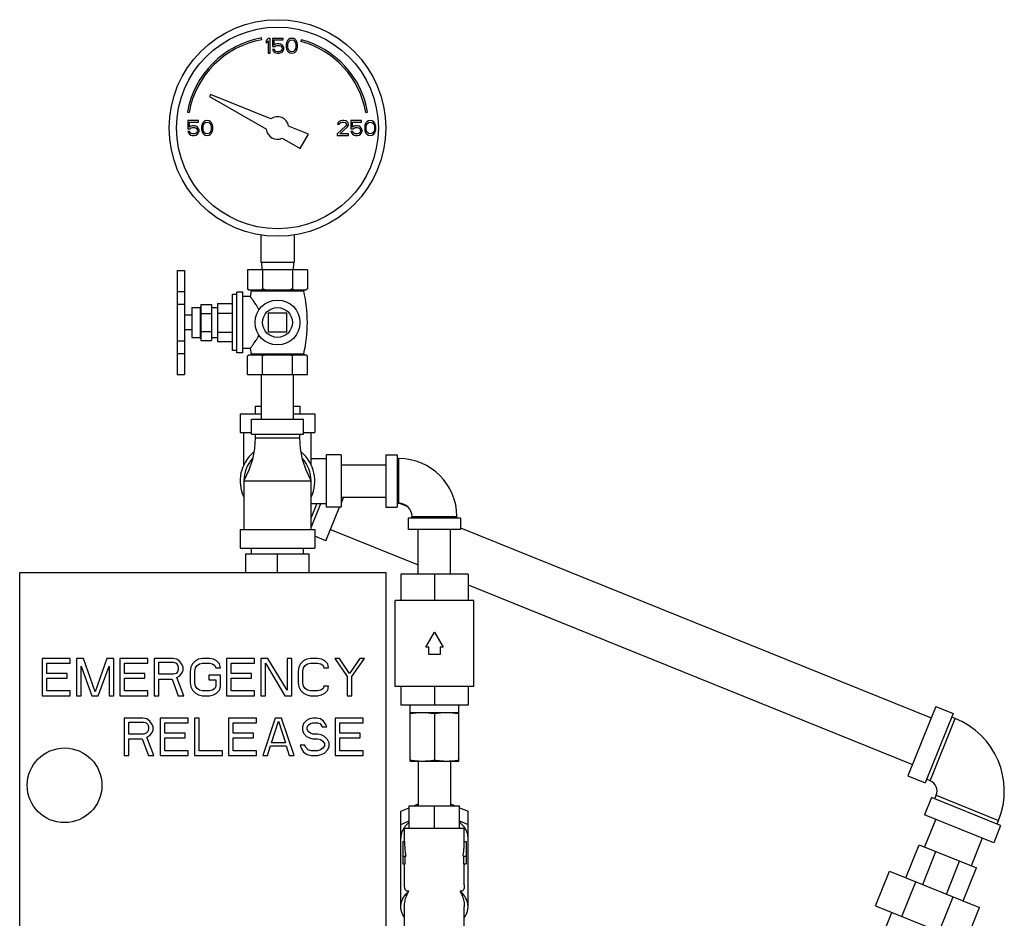
# Model space of a CAD drawing. Units: inches. Extents: x -3.1 to 37, y -3.6 to 27.4.
# Drawn here: x 17.9 to 22.1, y 12.5 to 16.3 of the extents above; entities that cross this region are included whole.
import ezdxf

# ---------------------------------------------------------------- set-up
doc = ezdxf.new("R2010")
doc.units = ezdxf.units.IN
doc.header["$LTSCALE"] = 1.87
doc.header["$MEASUREMENT"] = 0
doc.layers.get('0').update_dxf_attribs({"linetype": 'CONTINUOUS'})
doc.layers.add('02___PRT_ALL_AXES', color=7, linetype='CONTINUOUS')

msp = doc.modelspace()

# ---------------------------------------------------------------- linework, layer by layer
at = {"color": 7, "linetype": 'Continuous'}
for p, q in [((18.9594, 16.1699), (18.9581, 16.1773)), ((18.9855, 16.1756), (18.9777, 16.1663)), ((18.9777, 16.1663), (18.9777, 16.1556)), ((18.9777, 16.1556), (18.9855, 16.1649)), ((18.9933, 16.1756), (18.9855, 16.1756)), ((18.9855, 16.1649), (18.9855, 16.1131)), ((18.9933, 16.1131), (18.9933, 16.1756)), ((19.0037, 16.1756), (19.0037, 16.141)), ((19.048, 16.1756), (19.0037, 16.1756)), ((19.0037, 16.141), (19.0128, 16.141)), ((19.0102, 16.1477), (19.0102, 16.1689)), ((19.0102, 16.1689), (19.048, 16.1689)), ((19.0167, 16.1516), (19.0102, 16.1477)), ((19.0128, 16.141), (19.018, 16.145)), ((19.0232, 16.153), (19.0167, 16.1516)), ((19.018, 16.145), (19.0232, 16.1463)), ((19.0311, 16.153), (19.0232, 16.153)), ((19.0232, 16.1463), (19.0311, 16.1463)), ((19.0376, 16.1516), (19.0311, 16.153)), ((19.0311, 16.1463), (19.0363, 16.145)), ((19.0363, 16.145), (19.0402, 16.1423)), ((19.0441, 16.1477), (19.0376, 16.1516)), ((19.0402, 16.1423), (19.0428, 16.1383)), ((19.048, 16.1423), (19.0441, 16.1477)), ((19.048, 16.1689), (19.048, 16.1756)), ((19.0506, 16.1357), (19.048, 16.1423)), ((19.0623, 16.157), (19.061, 16.1503)), ((19.061, 16.1503), (19.061, 16.1383)), ((19.0636, 16.161), (19.0623, 16.157)), ((19.0662, 16.1663), (19.0636, 16.161)), ((19.0701, 16.1703), (19.0662, 16.1663)), ((19.0675, 16.149), (19.0688, 16.157)), ((19.0675, 16.1397), (19.0675, 16.149)), ((19.0688, 16.157), (19.074, 16.1649)), ((19.0766, 16.1743), (19.0701, 16.1703)), ((19.074, 16.1649), (19.0779, 16.1676)), ((19.0844, 16.1756), (19.0766, 16.1743)), ((19.0779, 16.1676), (19.0844, 16.1689)), ((19.0923, 16.1743), (19.0844, 16.1756)), ((19.0844, 16.1689), (19.091, 16.1676)), ((19.091, 16.1676), (19.0949, 16.1649)), ((19.0988, 16.1703), (19.0923, 16.1743)), ((19.0949, 16.1649), (19.1001, 16.157)), ((19.1027, 16.1663), (19.0988, 16.1703)), ((19.1001, 16.157), (19.1014, 16.149)), ((19.1014, 16.149), (19.1014, 16.1397)), ((19.1053, 16.161), (19.1027, 16.1663)), ((19.1066, 16.157), (19.1053, 16.161)), ((19.1079, 16.1503), (19.1066, 16.157)), ((19.1079, 16.1383), (19.1079, 16.1503)), ((19.1235, 16.1701), (19.1216, 16.1628)), ((18.9855, 16.1131), (18.9933, 16.1131)), ((19.0037, 16.129), (19.0063, 16.1237)), ((19.0115, 16.129), (19.0037, 16.129)), ((19.0063, 16.1237), (19.0102, 16.1184)), ((19.0102, 16.1184), (19.0167, 16.1144)), ((19.0141, 16.1237), (19.0115, 16.129)), ((19.018, 16.1211), (19.0141, 16.1237)), ((19.0167, 16.1144), (19.0232, 16.1131)), ((19.0232, 16.1197), (19.018, 16.1211)), ((19.0311, 16.1197), (19.0232, 16.1197)), ((19.0232, 16.1131), (19.0311, 16.1131)), ((19.0363, 16.1211), (19.0311, 16.1197)), ((19.0311, 16.1131), (19.0376, 16.1144)), ((19.0402, 16.1237), (19.0363, 16.1211)), ((19.0376, 16.1144), (19.0441, 16.1184)), ((19.0428, 16.1277), (19.0402, 16.1237)), ((19.0428, 16.1383), (19.0441, 16.1344)), ((19.0441, 16.1317), (19.0428, 16.1277)), ((19.0441, 16.1344), (19.0441, 16.1317)), ((19.0441, 16.1184), (19.048, 16.1237)), ((19.048, 16.1237), (19.0506, 16.1304)), ((19.0506, 16.1304), (19.0506, 16.1357)), ((19.061, 16.1383), (19.0623, 16.1317)), ((19.0623, 16.1317), (19.0636, 16.1277)), ((19.0636, 16.1277), (19.0662, 16.1224)), ((19.0662, 16.1224), (19.0701, 16.1184)), ((19.0688, 16.1317), (19.0675, 16.1397)), ((19.074, 16.1237), (19.0688, 16.1317)), ((19.0701, 16.1184), (19.0766, 16.1144)), ((19.0779, 16.1211), (19.074, 16.1237)), ((19.0766, 16.1144), (19.0844, 16.1131)), ((19.0844, 16.1197), (19.0779, 16.1211)), ((19.091, 16.1211), (19.0844, 16.1197)), ((19.0844, 16.1131), (19.0923, 16.1144)), ((19.0949, 16.1237), (19.091, 16.1211)), ((19.0923, 16.1144), (19.0988, 16.1184)), ((19.1001, 16.1317), (19.0949, 16.1237)), ((19.0988, 16.1184), (19.1027, 16.1224)), ((19.1014, 16.1397), (19.1001, 16.1317)), ((19.1027, 16.1224), (19.1053, 16.1277)), ((19.1053, 16.1277), (19.1066, 16.1317)), ((19.1066, 16.1317), (19.1079, 16.1383)), ((18.7446, 15.9407), (18.7402, 15.933)), ((18.9971, 15.8386), (18.7446, 15.9407)), ((18.7402, 15.933), (18.9779, 15.7957)), ((18.6479, 15.867), (18.6552, 15.8657)), ((19.3939, 15.8657), (19.4012, 15.867)), ((18.6495, 15.8318), (18.6495, 15.7973)), ((18.6938, 15.8318), (18.6495, 15.8318)), ((18.6561, 15.8039), (18.6561, 15.8252)), ((18.6561, 15.8252), (18.6938, 15.8252)), ((18.6938, 15.8252), (18.6938, 15.8318)), ((18.7081, 15.8132), (18.7068, 15.8066)), ((18.7094, 15.8172), (18.7081, 15.8132)), ((18.712, 15.8225), (18.7094, 15.8172)), ((18.716, 15.8265), (18.712, 15.8225)), ((18.7133, 15.8052), (18.7147, 15.8132)), ((18.7147, 15.8132), (18.7199, 15.8212)), ((18.7225, 15.8305), (18.716, 15.8265)), ((18.7199, 15.8212), (18.7238, 15.8239)), ((18.7303, 15.8318), (18.7225, 15.8305)), ((18.7238, 15.8239), (18.7303, 15.8252)), ((18.7381, 15.8305), (18.7303, 15.8318)), ((18.7303, 15.8252), (18.7368, 15.8239)), ((18.7368, 15.8239), (18.7407, 15.8212)), ((18.7446, 15.8265), (18.7381, 15.8305)), ((18.7407, 15.8212), (18.7459, 15.8132)), ((18.7485, 15.8225), (18.7446, 15.8265)), ((18.7459, 15.8132), (18.7472, 15.8052)), ((18.7511, 15.8172), (18.7485, 15.8225)), ((18.7524, 15.8132), (18.7511, 15.8172)), ((18.7537, 15.8066), (18.7524, 15.8132)), ((19.2772, 15.8225), (19.2758, 15.8172)), ((19.2758, 15.8172), (19.2824, 15.8172)), ((19.2824, 15.8278), (19.2772, 15.8225)), ((19.2876, 15.8305), (19.2824, 15.8278)), ((19.2824, 15.8172), (19.285, 15.8212)), ((19.285, 15.8212), (19.2889, 15.8239)), ((19.2967, 15.8318), (19.2876, 15.8305)), ((19.2889, 15.8239), (19.2954, 15.8252)), ((19.2954, 15.8252), (19.3006, 15.8252)), ((19.3019, 15.8318), (19.2967, 15.8318)), ((19.3006, 15.8252), (19.3071, 15.8239)), ((19.3097, 15.8305), (19.3019, 15.8318)), ((19.3071, 15.8239), (19.311, 15.8212)), ((19.3149, 15.8278), (19.3097, 15.8305)), ((19.311, 15.8212), (19.3136, 15.8172)), ((19.3136, 15.8145), (19.311, 15.8092)), ((19.3136, 15.8172), (19.3136, 15.8145)), ((19.3201, 15.8225), (19.3149, 15.8278)), ((19.3214, 15.8172), (19.3201, 15.8225)), ((19.3201, 15.8092), (19.3214, 15.8145)), ((19.3214, 15.8145), (19.3214, 15.8172)), ((19.3318, 15.8318), (19.3318, 15.7973)), ((19.3761, 15.8318), (19.3318, 15.8318)), ((19.3383, 15.8039), (19.3383, 15.8252)), ((19.3383, 15.8252), (19.3761, 15.8252)), ((19.3761, 15.8252), (19.3761, 15.8318)), ((19.3904, 15.8132), (19.3891, 15.8066)), ((19.3917, 15.8172), (19.3904, 15.8132)), ((19.3943, 15.8225), (19.3917, 15.8172)), ((19.3982, 15.8265), (19.3943, 15.8225)), ((19.3956, 15.8052), (19.3969, 15.8132)), ((19.3969, 15.8132), (19.4022, 15.8212)), ((19.4048, 15.8305), (19.3982, 15.8265)), ((19.4022, 15.8212), (19.4061, 15.8239)), ((19.4126, 15.8318), (19.4048, 15.8305)), ((19.4061, 15.8239), (19.4126, 15.8252)), ((19.4204, 15.8305), (19.4126, 15.8318)), ((19.4126, 15.8252), (19.4191, 15.8239)), ((19.4191, 15.8239), (19.423, 15.8212)), ((19.4269, 15.8265), (19.4204, 15.8305)), ((19.423, 15.8212), (19.4282, 15.8132)), ((19.4308, 15.8225), (19.4269, 15.8265)), ((19.4282, 15.8132), (19.4295, 15.8052)), ((19.4334, 15.8172), (19.4308, 15.8225)), ((19.4347, 15.8132), (19.4334, 15.8172)), ((19.436, 15.8066), (19.4347, 15.8132)), ((18.6495, 15.7973), (18.6587, 15.7973)), ((18.6495, 15.7853), (18.6522, 15.78)), ((18.6574, 15.7853), (18.6495, 15.7853)), ((18.6522, 15.78), (18.6561, 15.7747)), ((18.6626, 15.8079), (18.6561, 15.8039)), ((18.6561, 15.7747), (18.6626, 15.7707)), ((18.66, 15.78), (18.6574, 15.7853)), ((18.6587, 15.7973), (18.6639, 15.8012)), ((18.6639, 15.7773), (18.66, 15.78)), ((18.6691, 15.8092), (18.6626, 15.8079)), ((18.6626, 15.7707), (18.6691, 15.7693)), ((18.6639, 15.8012), (18.6691, 15.8026)), ((18.6691, 15.776), (18.6639, 15.7773)), ((18.6769, 15.8092), (18.6691, 15.8092)), ((18.6691, 15.8026), (18.6769, 15.8026)), ((18.6769, 15.776), (18.6691, 15.776)), ((18.6834, 15.8079), (18.6769, 15.8092)), ((18.6769, 15.8026), (18.6821, 15.8012)), ((18.6821, 15.7773), (18.6769, 15.776)), ((18.6769, 15.7693), (18.6834, 15.7707)), ((18.6821, 15.8012), (18.686, 15.7986)), ((18.686, 15.78), (18.6821, 15.7773)), ((18.6899, 15.8039), (18.6834, 15.8079)), ((18.6834, 15.7707), (18.6899, 15.7747)), ((18.686, 15.7986), (18.6886, 15.7946)), ((18.6886, 15.784), (18.686, 15.78)), ((18.6886, 15.7946), (18.6899, 15.7906)), ((18.6899, 15.788), (18.6886, 15.784)), ((18.6938, 15.7986), (18.6899, 15.8039)), ((18.6899, 15.7906), (18.6899, 15.788)), ((18.6899, 15.7747), (18.6938, 15.78)), ((18.6964, 15.7919), (18.6938, 15.7986)), ((18.6938, 15.78), (18.6964, 15.7866)), ((18.6964, 15.7866), (18.6964, 15.7919)), ((18.7068, 15.8066), (18.7068, 15.7946)), ((18.7068, 15.7946), (18.7081, 15.788)), ((18.7081, 15.788), (18.7094, 15.784)), ((18.7094, 15.784), (18.712, 15.7786)), ((18.712, 15.7786), (18.716, 15.7747)), ((18.7133, 15.7959), (18.7133, 15.8052)), ((18.7147, 15.788), (18.7133, 15.7959)), ((18.7199, 15.78), (18.7147, 15.788)), ((18.716, 15.7747), (18.7225, 15.7707)), ((18.7238, 15.7773), (18.7199, 15.78)), ((18.7225, 15.7707), (18.7303, 15.7693)), ((18.7303, 15.776), (18.7238, 15.7773)), ((18.7368, 15.7773), (18.7303, 15.776)), ((18.7303, 15.7693), (18.7381, 15.7707)), ((18.7407, 15.78), (18.7368, 15.7773)), ((18.7381, 15.7707), (18.7446, 15.7747)), ((18.7459, 15.788), (18.7407, 15.78)), ((18.7446, 15.7747), (18.7485, 15.7786)), ((18.7472, 15.7959), (18.7459, 15.788)), ((18.7472, 15.8052), (18.7472, 15.7959)), ((18.7485, 15.7786), (18.7511, 15.784)), ((18.7511, 15.784), (18.7524, 15.788)), ((18.7524, 15.788), (18.7537, 15.7946)), ((18.7537, 15.7946), (18.7537, 15.8066)), ((19.1542, 15.7752), (19.0707, 15.8089)), ((19.1191, 15.7143), (19.1542, 15.7752)), ((19.311, 15.8092), (19.2745, 15.776)), ((19.2745, 15.776), (19.2745, 15.7693)), ((19.285, 15.776), (19.3175, 15.8052)), ((19.3214, 15.776), (19.285, 15.776)), ((19.3175, 15.8052), (19.3201, 15.8092)), ((19.3214, 15.7693), (19.3214, 15.776)), ((19.3318, 15.7973), (19.341, 15.7973)), ((19.3318, 15.7853), (19.3344, 15.78)), ((19.3397, 15.7853), (19.3318, 15.7853)), ((19.3344, 15.78), (19.3383, 15.7747)), ((19.3449, 15.8079), (19.3383, 15.8039)), ((19.3383, 15.7747), (19.3449, 15.7707)), ((19.3423, 15.78), (19.3397, 15.7853)), ((19.341, 15.7973), (19.3462, 15.8012)), ((19.3462, 15.7773), (19.3423, 15.78)), ((19.3514, 15.8092), (19.3449, 15.8079)), ((19.3449, 15.7707), (19.3514, 15.7693)), ((19.3462, 15.8012), (19.3514, 15.8026)), ((19.3514, 15.776), (19.3462, 15.7773)), ((19.3592, 15.8092), (19.3514, 15.8092)), ((19.3514, 15.8026), (19.3592, 15.8026)), ((19.3592, 15.776), (19.3514, 15.776)), ((19.3657, 15.8079), (19.3592, 15.8092)), ((19.3592, 15.8026), (19.3644, 15.8012)), ((19.3644, 15.7773), (19.3592, 15.776)), ((19.3592, 15.7693), (19.3657, 15.7707)), ((19.3644, 15.8012), (19.3683, 15.7986)), ((19.3683, 15.78), (19.3644, 15.7773)), ((19.3722, 15.8039), (19.3657, 15.8079)), ((19.3657, 15.7707), (19.3722, 15.7747)), ((19.3683, 15.7986), (19.3709, 15.7946)), ((19.3709, 15.784), (19.3683, 15.78)), ((19.3709, 15.7946), (19.3722, 15.7906)), ((19.3722, 15.788), (19.3709, 15.784)), ((19.3761, 15.7986), (19.3722, 15.8039)), ((19.3722, 15.7906), (19.3722, 15.788)), ((19.3722, 15.7747), (19.3761, 15.78)), ((19.3787, 15.7919), (19.3761, 15.7986)), ((19.3761, 15.78), (19.3787, 15.7866)), ((19.3787, 15.7866), (19.3787, 15.7919)), ((19.3891, 15.8066), (19.3891, 15.7946)), ((19.3891, 15.7946), (19.3904, 15.788)), ((19.3904, 15.788), (19.3917, 15.784)), ((19.3917, 15.784), (19.3943, 15.7786)), ((19.3943, 15.7786), (19.3982, 15.7747)), ((19.3956, 15.7959), (19.3956, 15.8052)), ((19.3969, 15.788), (19.3956, 15.7959)), ((19.4022, 15.78), (19.3969, 15.788)), ((19.3982, 15.7747), (19.4048, 15.7707)), ((19.4061, 15.7773), (19.4022, 15.78)), ((19.4048, 15.7707), (19.4126, 15.7693)), ((19.4126, 15.776), (19.4061, 15.7773)), ((19.4191, 15.7773), (19.4126, 15.776)), ((19.4126, 15.7693), (19.4204, 15.7707)), ((19.423, 15.78), (19.4191, 15.7773)), ((19.4204, 15.7707), (19.4269, 15.7747)), ((19.4282, 15.788), (19.423, 15.78)), ((19.4269, 15.7747), (19.4308, 15.7786)), ((19.4295, 15.7959), (19.4282, 15.788)), ((19.4295, 15.8052), (19.4295, 15.7959)), ((19.4308, 15.7786), (19.4334, 15.784)), ((19.4334, 15.784), (19.4347, 15.788)), ((19.4347, 15.788), (19.436, 15.7946)), ((19.436, 15.7946), (19.436, 15.8066)), ((18.6691, 15.7693), (18.6769, 15.7693)), ((19.0437, 15.7578), (19.1191, 15.7143)), ((19.2745, 15.7693), (19.3214, 15.7693)), ((19.3514, 15.7693), (19.3592, 15.7693)), ((18.9542, 15.3529), (18.9542, 15.2381)), ((19.0949, 15.3529), (19.0949, 15.2381)), ((19.0949, 15.2381), (18.9542, 15.2381)), ((18.957, 15.2381), (18.9587, 15.2068)), ((19.092, 15.2381), (19.0904, 15.2068)), ((18.6045, 15.2042), (18.6045, 14.7693)), ((18.6045, 15.2042), (18.6358, 15.2042)), ((18.6358, 15.2042), (18.6358, 14.7693)), ((18.8995, 15.2068), (18.8995, 15.1281)), ((19.1495, 15.2068), (18.8995, 15.2068)), ((18.962, 15.2068), (18.962, 15.1281)), ((19.087, 15.2068), (19.087, 15.1281)), ((19.1495, 15.2068), (19.1495, 15.1281)), ((18.6045, 15.1171), (18.6358, 15.1171)), ((18.9045, 15.1231), (19.1445, 15.1231)), ((18.6045, 15.0634), (18.6358, 15.0634)), ((18.7045, 15.0618), (18.7045, 14.9118)), ((18.7045, 15.0618), (18.7483, 15.0618)), ((18.7483, 15.0618), (18.7483, 14.9118)), ((18.7045, 15.0243), (18.7483, 15.0243)), ((18.9855, 15.0259), (18.9855, 14.9478)), ((19.0636, 15.0259), (18.9855, 15.0259)), ((19.0636, 14.9478), (19.0636, 15.0259)), ((18.7045, 14.9493), (18.7483, 14.9493)), ((18.9855, 14.9478), (19.0636, 14.9478)), ((18.6045, 14.9105), (18.6358, 14.9105)), ((18.7045, 14.9118), (18.7483, 14.9118)), ((18.6045, 14.8571), (18.6358, 14.8571)), ((18.6045, 14.7693), (18.6358, 14.7693)), ((18.957, 14.5818), (18.957, 14.7693)), ((19.092, 14.5818), (19.092, 14.7693)), ((18.8683, 14.6053), (18.8683, 14.5271)), ((18.8683, 14.6053), (18.957, 14.6053)), ((18.9152, 14.5193), (18.9152, 14.5818)), ((18.9152, 14.5818), (19.1339, 14.5818)), ((19.092, 14.6053), (19.1808, 14.6053)), ((19.1339, 14.5193), (19.1339, 14.5818)), ((19.1808, 14.6053), (19.1808, 14.5271)), ((18.8683, 14.5271), (18.9152, 14.5271)), ((18.8839, 14.3916), (18.8839, 14.5271)), ((18.9152, 14.5193), (19.1339, 14.5193)), ((18.9308, 14.5193), (18.9308, 14.5037)), ((18.9308, 14.5037), (19.1183, 14.5037)), ((19.1183, 14.5037), (19.1183, 14.5193)), ((19.1339, 14.5271), (19.1808, 14.5271)), ((19.1652, 14.3916), (19.1652, 14.5271)), ((19.1652, 14.4189), (19.1679, 14.4178)), ((19.1652, 14.4178), (19.2277, 14.4178)), ((19.2277, 14.4334), (19.2277, 14.2146)), ((19.2902, 14.4334), (19.2277, 14.4334)), ((19.2902, 14.4334), (19.2902, 14.2146)), ((19.4777, 14.4334), (19.4777, 14.2146)), ((19.4777, 14.4334), (19.5245, 14.4334)), ((19.5245, 14.4334), (19.5245, 14.2146)), ((19.5324, 14.4178), (19.5245, 14.4178)), ((19.5324, 14.2303), (19.5324, 14.4178)), ((19.2902, 14.3915), (19.4777, 14.3915)), ((18.8839, 14.324), (18.8839, 14.1209)), ((18.8839, 14.324), (19.1652, 14.324)), ((19.1652, 14.1209), (19.1652, 14.324)), ((19.3006, 14.2565), (19.2902, 14.2307)), ((19.2902, 14.2565), (19.4777, 14.2565)), ((19.4719, 14.2565), (19.4777, 14.2542)), ((19.1889, 14.2303), (19.1652, 14.1716)), ((19.1652, 14.1298), (19.2057, 14.2303)), ((19.1652, 14.2303), (19.2277, 14.2303)), ((19.2268, 14.0738), (19.2837, 14.2146)), ((19.2902, 14.2146), (19.2277, 14.2146)), ((19.4777, 14.2146), (19.5245, 14.2146)), ((19.5324, 14.2303), (19.5245, 14.2303)), ((19.5381, 14.2298), (19.5661, 14.2185)), ((19.5714, 14.1678), (19.5714, 14.1209)), ((19.7902, 14.1678), (19.5714, 14.1678)), ((19.587, 14.1678), (19.587, 14.1756)), ((19.587, 14.1756), (19.7745, 14.1756)), ((19.7745, 14.1678), (19.7745, 14.1756)), ((19.7902, 14.1678), (19.7902, 14.1209)), ((19.7902, 14.1279), (21.7585, 13.3327)), ((18.8683, 14.1209), (18.8683, 14.0428)), ((18.8683, 14.1209), (19.1808, 14.1209)), ((19.1808, 14.1209), (19.1808, 14.0428)), ((19.2268, 14.0738), (19.1808, 14.0924)), ((19.246, 14.1213), (19.6133, 13.9729)), ((19.7902, 14.1209), (19.5714, 14.1209)), ((19.6133, 13.9334), (19.6133, 14.1209)), ((19.7483, 13.9334), (19.7483, 14.1209)), ((18.8683, 14.0428), (19.1808, 14.0428)), ((18.9152, 14.0193), (18.9152, 14.0428)), ((19.1339, 14.0193), (19.1339, 14.0428)), ((18.8917, 13.9412), (18.8917, 14.0193)), ((18.8917, 14.0193), (19.1574, 14.0193)), ((19.0245, 13.9412), (19.0245, 14.0193)), ((19.1574, 13.9412), (19.1574, 14.0193)), ((17.9464, 12.16), (17.9464, 13.9412)), ((17.9464, 13.9412), (19.4777, 13.9412)), ((19.4777, 13.9412), (19.4777, 12.16)), ((19.5402, 13.9334), (19.5402, 13.824)), ((19.8214, 13.9334), (19.5402, 13.9334)), ((19.6808, 13.9334), (19.6808, 13.824)), ((19.8214, 13.9334), (19.8214, 13.824)), ((19.8214, 13.8888), (21.6798, 13.138)), ((19.5167, 13.4646), (19.5167, 13.824)), ((19.8449, 13.824), (19.5167, 13.824)), ((19.8449, 13.4646), (19.8449, 13.824)), ((19.6447, 13.6287), (19.6808, 13.6912)), ((19.6808, 13.6912), (19.7169, 13.6287)), ((19.6574, 13.6287), (19.6447, 13.6287)), ((19.6574, 13.5975), (19.6574, 13.6287)), ((19.7042, 13.5975), (19.6574, 13.5975)), ((19.7042, 13.6287), (19.7042, 13.5975)), ((19.7169, 13.6287), (19.7042, 13.6287)), ((18.0402, 13.5818), (18.0402, 13.4256)), ((18.1574, 13.5818), (18.0402, 13.5818)), ((18.0597, 13.5187), (18.0597, 13.5619)), ((18.0597, 13.5619), (18.1574, 13.5619)), ((18.1574, 13.5619), (18.1574, 13.5818)), ((18.1834, 13.5818), (18.1834, 13.4256)), ((18.2127, 13.5818), (18.1834, 13.5818)), ((18.2029, 13.4256), (18.2029, 13.5486)), ((18.2029, 13.5486), (18.2485, 13.4256)), ((18.2615, 13.4422), (18.2127, 13.5818)), ((18.3104, 13.5818), (18.2615, 13.4422)), ((18.2745, 13.4256), (18.3201, 13.5486)), ((18.3397, 13.5818), (18.3104, 13.5818)), ((18.3201, 13.5486), (18.3201, 13.4256)), ((18.3397, 13.4256), (18.3397, 13.5818)), ((18.3657, 13.5818), (18.3657, 13.4256)), ((18.4829, 13.5818), (18.3657, 13.5818)), ((18.3852, 13.5187), (18.3852, 13.5619)), ((18.3852, 13.5619), (18.4829, 13.5619)), ((18.4829, 13.5619), (18.4829, 13.5818)), ((18.5089, 13.5818), (18.5089, 13.4256)), ((18.587, 13.5818), (18.5089, 13.5818)), ((18.5285, 13.5153), (18.5285, 13.5652)), ((18.5285, 13.5652), (18.5903, 13.5652)), ((18.6033, 13.5785), (18.587, 13.5818)), ((18.5903, 13.5652), (18.6001, 13.5619)), ((18.6001, 13.5619), (18.6066, 13.5552)), ((18.6163, 13.5685), (18.6033, 13.5785)), ((18.6066, 13.5552), (18.6098, 13.5453)), ((18.6261, 13.5552), (18.6163, 13.5685)), ((18.6294, 13.5453), (18.6261, 13.5552)), ((18.6684, 13.5586), (18.6619, 13.5453)), ((18.6814, 13.5719), (18.6684, 13.5586)), ((18.6945, 13.5785), (18.6814, 13.5719)), ((18.6814, 13.5419), (18.688, 13.5519)), ((18.688, 13.5519), (18.6977, 13.5586)), ((18.7107, 13.5818), (18.6945, 13.5785)), ((18.6977, 13.5586), (18.7107, 13.5619)), ((18.74, 13.5818), (18.7107, 13.5818)), ((18.7107, 13.5619), (18.74, 13.5619)), ((18.7563, 13.5785), (18.74, 13.5818)), ((18.74, 13.5619), (18.7531, 13.5586)), ((18.7531, 13.5586), (18.7628, 13.5519)), ((18.7693, 13.5719), (18.7563, 13.5785)), ((18.7628, 13.5519), (18.7661, 13.5419)), ((18.7824, 13.5586), (18.7693, 13.5719)), ((18.7856, 13.5419), (18.7824, 13.5586)), ((18.8117, 13.5818), (18.8117, 13.4256)), ((18.9288, 13.5818), (18.8117, 13.5818)), ((18.8312, 13.5187), (18.8312, 13.5619)), ((18.8312, 13.5619), (18.9288, 13.5619)), ((18.9288, 13.5619), (18.9288, 13.5818)), ((18.9549, 13.5818), (18.9549, 13.4256)), ((18.9842, 13.5818), (18.9549, 13.5818)), ((18.9744, 13.4256), (18.9744, 13.5619)), ((18.9744, 13.5619), (19.0558, 13.4256)), ((19.0656, 13.4489), (18.9842, 13.5818)), ((19.0656, 13.5818), (19.0656, 13.4489)), ((19.0851, 13.5818), (19.0656, 13.5818)), ((19.0851, 13.4256), (19.0851, 13.5818)), ((19.1209, 13.5586), (19.1144, 13.5453)), ((19.1339, 13.5719), (19.1209, 13.5586)), ((19.1469, 13.5785), (19.1339, 13.5719)), ((19.1339, 13.5419), (19.1404, 13.5519)), ((19.1404, 13.5519), (19.1502, 13.5586)), ((19.1632, 13.5818), (19.1469, 13.5785)), ((19.1502, 13.5586), (19.1632, 13.5619)), ((19.1925, 13.5818), (19.1632, 13.5818)), ((19.1632, 13.5619), (19.1925, 13.5619)), ((19.2088, 13.5785), (19.1925, 13.5818)), ((19.1925, 13.5619), (19.2055, 13.5586)), ((19.2055, 13.5586), (19.2153, 13.5519)), ((19.2218, 13.5719), (19.2088, 13.5785)), ((19.2153, 13.5519), (19.2186, 13.5419)), ((19.2348, 13.5586), (19.2218, 13.5719)), ((19.2381, 13.5419), (19.2348, 13.5586)), ((19.2641, 13.5818), (19.3162, 13.5054)), ((19.2837, 13.5818), (19.2641, 13.5818)), ((19.326, 13.5187), (19.2837, 13.5818)), ((19.3683, 13.5818), (19.326, 13.5187)), ((19.3357, 13.5054), (19.3878, 13.5818)), ((19.3878, 13.5818), (19.3683, 13.5818)), ((18.1443, 13.5187), (18.0597, 13.5187)), ((18.1443, 13.4987), (18.1443, 13.5187)), ((18.4699, 13.5187), (18.3852, 13.5187)), ((18.4699, 13.4987), (18.4699, 13.5187)), ((18.5903, 13.5153), (18.5285, 13.5153)), ((18.6001, 13.5187), (18.5903, 13.5153)), ((18.6066, 13.5253), (18.6001, 13.5187)), ((18.6033, 13.502), (18.6163, 13.5087)), ((18.6098, 13.5353), (18.6066, 13.5253)), ((18.6098, 13.5453), (18.6098, 13.5353)), ((18.6163, 13.5087), (18.6261, 13.522)), ((18.6261, 13.522), (18.6294, 13.532)), ((18.6294, 13.532), (18.6294, 13.5453)), ((18.6619, 13.5453), (18.6587, 13.5286)), ((18.6587, 13.5286), (18.6587, 13.4788)), ((18.6782, 13.5286), (18.6814, 13.5419)), ((18.6782, 13.4788), (18.6782, 13.5286)), ((18.7368, 13.512), (18.7368, 13.4921)), ((18.7856, 13.512), (18.7368, 13.512)), ((18.7661, 13.5419), (18.7856, 13.5419)), ((18.7856, 13.4622), (18.7856, 13.512)), ((18.9158, 13.5187), (18.8312, 13.5187)), ((18.9158, 13.4987), (18.9158, 13.5187)), ((19.1144, 13.5453), (19.1111, 13.5286)), ((19.1111, 13.5286), (19.1111, 13.4788)), ((19.1307, 13.5286), (19.1339, 13.5419)), ((19.1307, 13.4788), (19.1307, 13.5286)), ((19.2186, 13.5419), (19.2381, 13.5419)), ((18.0597, 13.4455), (18.0597, 13.4987)), ((18.0597, 13.4987), (18.1443, 13.4987)), ((18.3852, 13.4455), (18.3852, 13.4987)), ((18.3852, 13.4987), (18.4699, 13.4987)), ((18.5285, 13.4256), (18.5285, 13.4954)), ((18.5285, 13.4954), (18.5838, 13.4954)), ((18.5838, 13.4954), (18.6098, 13.4256)), ((18.6326, 13.4256), (18.6033, 13.502)), ((18.6587, 13.4788), (18.6619, 13.4622)), ((18.6814, 13.4655), (18.6782, 13.4788)), ((18.688, 13.4555), (18.6814, 13.4655)), ((18.7368, 13.4921), (18.7661, 13.4921)), ((18.7661, 13.4655), (18.7628, 13.4555)), ((18.7661, 13.4921), (18.7661, 13.4655)), ((18.8312, 13.4455), (18.8312, 13.4987)), ((18.8312, 13.4987), (18.9158, 13.4987)), ((19.1111, 13.4788), (19.1144, 13.4622)), ((19.1339, 13.4655), (19.1307, 13.4788)), ((19.1404, 13.4555), (19.1339, 13.4655)), ((19.2186, 13.4655), (19.2153, 13.4555)), ((19.2381, 13.4655), (19.2186, 13.4655)), ((19.2348, 13.4489), (19.2381, 13.4655)), ((19.3162, 13.5054), (19.3162, 13.4256)), ((19.3357, 13.4256), (19.3357, 13.5054)), ((19.8449, 13.4646), (19.5167, 13.4646)), ((19.5402, 13.4646), (19.5402, 13.3865)), ((19.6808, 13.4646), (19.6808, 13.3865)), ((19.8214, 13.4646), (19.8214, 13.3865)), ((18.0402, 13.4256), (18.1574, 13.4256)), ((18.1574, 13.4455), (18.0597, 13.4455)), ((18.1574, 13.4256), (18.1574, 13.4455)), ((18.1834, 13.4256), (18.2029, 13.4256)), ((18.2485, 13.4256), (18.2745, 13.4256)), ((18.3201, 13.4256), (18.3397, 13.4256)), ((18.3657, 13.4256), (18.4829, 13.4256)), ((18.4829, 13.4455), (18.3852, 13.4455)), ((18.4829, 13.4256), (18.4829, 13.4455)), ((18.5089, 13.4256), (18.5285, 13.4256)), ((18.6098, 13.4256), (18.6326, 13.4256)), ((18.6619, 13.4622), (18.6684, 13.4489)), ((18.6684, 13.4489), (18.6814, 13.4356)), ((18.6814, 13.4356), (18.6945, 13.4289)), ((18.6977, 13.4489), (18.688, 13.4555)), ((18.6945, 13.4289), (18.7107, 13.4256)), ((18.7107, 13.4455), (18.6977, 13.4489)), ((18.74, 13.4455), (18.7107, 13.4455)), ((18.7107, 13.4256), (18.74, 13.4256)), ((18.7531, 13.4489), (18.74, 13.4455)), ((18.74, 13.4256), (18.7563, 13.4289)), ((18.7628, 13.4555), (18.7531, 13.4489)), ((18.7563, 13.4289), (18.7693, 13.4356)), ((18.7693, 13.4356), (18.7824, 13.4489)), ((18.7824, 13.4489), (18.7856, 13.4622)), ((18.8117, 13.4256), (18.9288, 13.4256)), ((18.9288, 13.4455), (18.8312, 13.4455)), ((18.9288, 13.4256), (18.9288, 13.4455)), ((18.9549, 13.4256), (18.9744, 13.4256)), ((19.0558, 13.4256), (19.0851, 13.4256)), ((19.1144, 13.4622), (19.1209, 13.4489)), ((19.1209, 13.4489), (19.1339, 13.4356)), ((19.1339, 13.4356), (19.1469, 13.4289)), ((19.1502, 13.4489), (19.1404, 13.4555)), ((19.1469, 13.4289), (19.1632, 13.4256)), ((19.1632, 13.4455), (19.1502, 13.4489)), ((19.1925, 13.4455), (19.1632, 13.4455)), ((19.1632, 13.4256), (19.1925, 13.4256)), ((19.2055, 13.4489), (19.1925, 13.4455)), ((19.1925, 13.4256), (19.2088, 13.4289)), ((19.2153, 13.4555), (19.2055, 13.4489)), ((19.2088, 13.4289), (19.2218, 13.4356)), ((19.2218, 13.4356), (19.2348, 13.4489)), ((19.3162, 13.4256), (19.3357, 13.4256)), ((19.8214, 13.3865), (19.5402, 13.3865)), ((19.5792, 13.1521), (19.5792, 13.3865)), ((19.7824, 13.1521), (19.7824, 13.3865)), ((19.5792, 13.3553), (19.7824, 13.3553)), ((19.6808, 13.3511), (19.6808, 13.1564)), ((21.7777, 13.3802), (21.6606, 13.0904)), ((21.8501, 13.3509), (21.7331, 13.0612)), ((21.7777, 13.3802), (21.8501, 13.3509)), ((18.3839, 13.3318), (18.3839, 13.1756)), ((18.462, 13.3318), (18.3839, 13.3318)), ((18.4035, 13.2653), (18.4035, 13.3152)), ((18.4035, 13.3152), (18.4653, 13.3152)), ((18.4783, 13.3285), (18.462, 13.3318)), ((18.4653, 13.3152), (18.4751, 13.3119)), ((18.4751, 13.3119), (18.4816, 13.3052)), ((18.4913, 13.3185), (18.4783, 13.3285)), ((18.4816, 13.3052), (18.4848, 13.2953)), ((18.5011, 13.3052), (18.4913, 13.3185)), ((18.5044, 13.2953), (18.5011, 13.3052)), ((18.5337, 13.3318), (18.5337, 13.1756)), ((18.6508, 13.3318), (18.5337, 13.3318)), ((18.5532, 13.2687), (18.5532, 13.3119)), ((18.5532, 13.3119), (18.6508, 13.3119)), ((18.6508, 13.3119), (18.6508, 13.3318)), ((18.6769, 13.3318), (18.6769, 13.1756)), ((18.6964, 13.3318), (18.6769, 13.3318)), ((18.6964, 13.1955), (18.6964, 13.3318)), ((18.8201, 13.3318), (18.8201, 13.1756)), ((18.9373, 13.3318), (18.8201, 13.3318)), ((18.8397, 13.2687), (18.8397, 13.3119)), ((18.8397, 13.3119), (18.9373, 13.3119)), ((18.9373, 13.3119), (18.9373, 13.3318)), ((19.0154, 13.3318), (18.9633, 13.1756)), ((18.9992, 13.2288), (19.0285, 13.3185)), ((19.0415, 13.3318), (19.0154, 13.3318)), ((19.0285, 13.3185), (19.0578, 13.2288)), ((19.0936, 13.1756), (19.0415, 13.3318)), ((19.1326, 13.3086), (19.1294, 13.2953)), ((19.1456, 13.3219), (19.1326, 13.3086)), ((19.1587, 13.3285), (19.1456, 13.3219)), ((19.1489, 13.2919), (19.1522, 13.3019)), ((19.1522, 13.3019), (19.1619, 13.3086)), ((19.1717, 13.3318), (19.1587, 13.3285)), ((19.1619, 13.3086), (19.1717, 13.3119)), ((19.188, 13.3318), (19.1717, 13.3318)), ((19.1717, 13.3119), (19.1912, 13.3119)), ((19.2042, 13.3285), (19.188, 13.3318)), ((19.1912, 13.3119), (19.201, 13.3086)), ((19.201, 13.3086), (19.2075, 13.3019)), ((19.2173, 13.3185), (19.2042, 13.3285)), ((19.2075, 13.3019), (19.2107, 13.2953)), ((19.227, 13.3052), (19.2173, 13.3185)), ((19.2303, 13.2953), (19.227, 13.3052)), ((19.2661, 13.3318), (19.2661, 13.1756)), ((19.3833, 13.3318), (19.2661, 13.3318)), ((19.2856, 13.2687), (19.2856, 13.3119)), ((19.2856, 13.3119), (19.3833, 13.3119)), ((19.3833, 13.3119), (19.3833, 13.3318)), ((21.7534, 13.0698), (21.8588, 13.3306)), ((21.8588, 13.3306), (21.8443, 13.3364)), ((18.4653, 13.2653), (18.4035, 13.2653)), ((18.4751, 13.2687), (18.4653, 13.2653)), ((18.4816, 13.2753), (18.4751, 13.2687)), ((18.4783, 13.252), (18.4913, 13.2587)), ((18.4848, 13.2853), (18.4816, 13.2753)), ((18.4848, 13.2953), (18.4848, 13.2853)), ((18.4913, 13.2587), (18.5011, 13.272)), ((18.5011, 13.272), (18.5044, 13.282)), ((18.5044, 13.282), (18.5044, 13.2953)), ((18.6378, 13.2687), (18.5532, 13.2687)), ((18.6378, 13.2487), (18.6378, 13.2687)), ((18.9243, 13.2687), (18.8397, 13.2687)), ((18.9243, 13.2487), (18.9243, 13.2687)), ((19.1294, 13.2953), (19.1294, 13.282)), ((19.1294, 13.282), (19.1326, 13.2687)), ((19.1326, 13.2687), (19.1456, 13.2554)), ((19.1489, 13.2853), (19.1489, 13.2919)), ((19.1522, 13.2753), (19.1489, 13.2853)), ((19.1619, 13.2687), (19.1522, 13.2753)), ((19.1717, 13.2653), (19.1619, 13.2687)), ((19.1912, 13.2653), (19.1717, 13.2653)), ((19.2075, 13.262), (19.1912, 13.2653)), ((19.2205, 13.2554), (19.2075, 13.262)), ((19.2107, 13.2953), (19.2303, 13.2953)), ((19.3703, 13.2687), (19.2856, 13.2687)), ((19.3703, 13.2487), (19.3703, 13.2687)), ((18.4035, 13.1756), (18.4035, 13.2454)), ((18.4035, 13.2454), (18.4588, 13.2454)), ((18.4588, 13.2454), (18.4848, 13.1756)), ((18.5076, 13.1756), (18.4783, 13.252)), ((18.5532, 13.1955), (18.5532, 13.2487)), ((18.5532, 13.2487), (18.6378, 13.2487)), ((18.8397, 13.1955), (18.8397, 13.2487)), ((18.8397, 13.2487), (18.9243, 13.2487)), ((19.0578, 13.2288), (18.9992, 13.2288)), ((19.1196, 13.2188), (19.1229, 13.2055)), ((19.1391, 13.2188), (19.1196, 13.2188)), ((19.1424, 13.2088), (19.1391, 13.2188)), ((19.1456, 13.2554), (19.1587, 13.2487)), ((19.1587, 13.2487), (19.1717, 13.2454)), ((19.1717, 13.2454), (19.1912, 13.2454)), ((19.1912, 13.2454), (19.2042, 13.2421)), ((19.2042, 13.2421), (19.214, 13.2354)), ((19.214, 13.2354), (19.2205, 13.2255)), ((19.2335, 13.2421), (19.2205, 13.2554)), ((19.2205, 13.2255), (19.2205, 13.2155)), ((19.24, 13.2288), (19.2335, 13.2421)), ((19.24, 13.2122), (19.24, 13.2288)), ((19.2856, 13.1955), (19.2856, 13.2487)), ((19.2856, 13.2487), (19.3703, 13.2487)), ((18.6508, 13.1955), (18.5532, 13.1955)), ((18.6508, 13.1756), (18.6508, 13.1955)), ((18.7941, 13.1955), (18.6964, 13.1955)), ((18.7941, 13.1756), (18.7941, 13.1955)), ((18.9373, 13.1955), (18.8397, 13.1955)), ((18.9373, 13.1756), (18.9373, 13.1955)), ((18.9829, 13.1756), (18.9959, 13.2155)), ((18.9959, 13.2155), (19.061, 13.2155)), ((19.061, 13.2155), (19.074, 13.1756)), ((19.1229, 13.2055), (19.1326, 13.1889)), ((19.1326, 13.1889), (19.1489, 13.1789)), ((19.1522, 13.1989), (19.1424, 13.2088)), ((19.1489, 13.1789), (19.1652, 13.1756)), ((19.1652, 13.1955), (19.1522, 13.1989)), ((19.1912, 13.1955), (19.1652, 13.1955)), ((19.2042, 13.1989), (19.1912, 13.1955)), ((19.1912, 13.1756), (19.2075, 13.1789)), ((19.214, 13.2055), (19.2042, 13.1989)), ((19.2075, 13.1789), (19.2205, 13.1856)), ((19.2205, 13.2155), (19.214, 13.2055)), ((19.2205, 13.1856), (19.2335, 13.1989)), ((19.2335, 13.1989), (19.24, 13.2122)), ((19.3833, 13.1955), (19.2856, 13.1955)), ((19.3833, 13.1756), (19.3833, 13.1955)), ((18.3839, 13.1756), (18.4035, 13.1756)), ((18.4848, 13.1756), (18.5076, 13.1756)), ((18.5337, 13.1756), (18.6508, 13.1756)), ((18.6769, 13.1756), (18.7941, 13.1756)), ((18.8201, 13.1756), (18.9373, 13.1756)), ((18.9633, 13.1756), (18.9829, 13.1756)), ((19.074, 13.1756), (19.0936, 13.1756)), ((19.1652, 13.1756), (19.1912, 13.1756)), ((19.2661, 13.1756), (19.3833, 13.1756)), ((19.5792, 13.1521), (19.6183, 13.1521)), ((19.6133, 13.1521), (19.6133, 12.9646)), ((19.63, 13.1521), (19.7824, 13.1521)), ((19.7483, 13.1521), (19.7483, 12.9646)), ((21.6606, 13.0904), (21.7331, 13.0612)), ((21.7534, 13.0698), (21.7389, 13.0757)), ((19.594, 12.9646), (19.6133, 12.9725)), ((19.7483, 12.9725), (19.7676, 12.9646)), ((21.759, 13.0002), (21.7297, 12.9277)), ((22.0487, 12.8831), (21.759, 13.0002)), ((21.7735, 12.9943), (21.7793, 13.0088)), ((21.7793, 13.0088), (22.0401, 12.9034)), ((19.5402, 12.9427), (19.5753, 12.957)), ((19.5402, 12.5428), (19.5402, 12.9427)), ((19.5753, 12.8709), (19.5753, 12.9646)), ((19.5753, 12.9646), (19.7863, 12.9646)), ((19.6808, 12.8709), (19.6808, 12.9646)), ((19.7863, 12.8709), (19.7863, 12.9646)), ((19.7863, 12.957), (19.8214, 12.9427)), ((19.8214, 12.5428), (19.8214, 12.9427)), ((19.5402, 12.8874), (19.5753, 12.9018)), ((19.7863, 12.9018), (19.8214, 12.8874)), ((22.0195, 12.8107), (21.7297, 12.9277)), ((21.7772, 12.9085), (21.7304, 12.7926)), ((22.0342, 12.8889), (22.0401, 12.9034)), ((19.5558, 12.8162), (19.5558, 12.8709)), ((19.5558, 12.8709), (19.8058, 12.8709)), ((19.8058, 12.8162), (19.8058, 12.8709)), ((22.0487, 12.8831), (22.0195, 12.8107)), ((19.548, 12.8162), (19.548, 12.7225)), ((19.548, 12.8162), (19.5558, 12.8162)), ((19.8058, 12.8162), (19.8136, 12.8162)), ((19.8136, 12.8162), (19.8136, 12.7225)), ((21.9719, 12.8299), (21.9251, 12.714)), ((21.6526, 12.664), (21.7082, 12.8016)), ((21.7082, 12.8016), (21.9473, 12.705)), ((21.7226, 12.6357), (21.7783, 12.7733)), ((19.548, 12.7537), (19.5611, 12.7537)), ((19.558, 12.7225), (19.558, 12.7537)), ((19.8005, 12.7537), (19.8136, 12.7537)), ((19.8036, 12.7225), (19.8036, 12.7537)), ((21.8217, 12.5957), (21.8773, 12.7333)), ((19.548, 12.7225), (19.558, 12.7225)), ((19.5558, 12.6339), (19.5558, 12.7225)), ((19.8036, 12.7225), (19.8136, 12.7225)), ((19.8058, 12.6339), (19.8058, 12.7225)), ((21.5253, 12.5469), (21.5838, 12.6918)), ((21.5838, 12.6918), (21.9605, 12.5396)), ((21.8917, 12.5674), (21.9473, 12.705)), ((21.6356, 12.5023), (21.6941, 12.6472)), ((21.7916, 12.4393), (21.8502, 12.5841)), ((19.5558, 12.3865), (19.5558, 12.5428)), ((19.8058, 12.3865), (19.8058, 12.5428)), ((21.5253, 12.5469), (21.902, 12.3947)), ((21.5385, 12.3815), (21.5941, 12.5191)), ((21.902, 12.3947), (21.9605, 12.5396))]:
    msp.add_line(p, q, dxfattribs=at)
for points in [[(18.9308, 14.5037), (18.9281, 14.4601), (18.9194, 14.4144), (18.9044, 14.3684), (18.8839, 14.324)], [(19.1652, 14.324), (19.1447, 14.3684), (19.1297, 14.4144), (19.121, 14.4601), (19.1183, 14.5037)]]:
    msp.add_lwpolyline(points, dxfattribs=at)
for centre, radius in [((19.0245, 15.8006), 0.4531), ((19.0245, 15.8006), 0.4219), ((18.1339, 13.0506), 0.1562)]:
    msp.add_circle(centre, radius, dxfattribs=at)
for centre, radius, start, end in [((19.0245, 15.8006), 0.3825, 100, 170), ((19.0245, 15.8006), 0.375, 100, 170), ((19.0245, 15.8006), 0.375, 10, 75), ((19.0245, 15.8006), 0.3825, 10, 75), ((19.0245, 15.8006), 0.0469, 10.2298, 125.7702), ((19.0245, 15.8006), 0.0469, 185.9208, 294.0792), ((19.0245, 14.324), 0.1562, 129.7119, 205.6554), ((19.0245, 14.324), 0.1406, 138.0488, 180), ((19.0245, 14.324), 0.1562, 334.3446, 50.2881), ((19.0245, 14.324), 0.1406, 0, 41.9512), ((19.5324, 14.1756), 0.2422, 0, 90), ((19.5324, 14.1756), 0.0547, 0, 90), ((21.7359, 13.0264), 0.3281, 338, 68), ((21.7359, 13.0264), 0.0469, 338, 68)]:
    msp.add_arc(centre, radius, start, end, dxfattribs=at)
for points, start_tangent, end_tangent in [([(18.9032, 15.1246), (18.9014, 15.1263), (18.8995, 15.1281)], (-0.739695, 0.672943), (-0.707107, 0.707107)), ([(18.9049, 15.1231), (18.9032, 15.1246)], (-0.757056, 0.65335), (-0.739695, 0.672943)), ([(18.962, 15.1281), (18.9602, 15.1263), (18.9584, 15.1246), (18.9567, 15.1231)], (-0.707107, -0.707107), (-0.757056, -0.65335)), ([(18.9728, 15.1231), (18.9693, 15.1246), (18.9657, 15.1263), (18.962, 15.1281)], (-0.918166, 0.396195), (-0.894427, 0.447214)), ([(19.087, 15.1281), (19.0834, 15.1263), (19.0798, 15.1246), (19.0763, 15.1231)], (-0.894427, -0.447214), (-0.918166, -0.396195)), ([(19.0924, 15.1231), (19.0907, 15.1246), (19.0889, 15.1263), (19.087, 15.1281)], (-0.757056, 0.65335), (-0.707107, 0.707107)), ([(19.1495, 15.1281), (19.1477, 15.1263), (19.1459, 15.1246), (19.1442, 15.1231)], (-0.707107, -0.707107), (-0.757056, -0.65335)), ([(19.5792, 13.3511), (19.5922, 13.3529), (19.6048, 13.3542), (19.6174, 13.355), (19.63, 13.3553)], (0.988244, 0.152882), (1, 0)), ([(19.63, 13.3553), (19.6401, 13.3551), (19.6502, 13.3546), (19.6603, 13.3537), (19.6704, 13.3525), (19.6808, 13.3511)], (1, 0), (0.988244, -0.152882)), ([(19.6808, 13.3511), (19.6937, 13.3529), (19.7064, 13.3542), (19.7189, 13.355), (19.7316, 13.3553)], (0.988244, 0.152882), (1, 0)), ([(19.7316, 13.3553), (19.7417, 13.3551), (19.7518, 13.3546), (19.7618, 13.3537), (19.772, 13.3525), (19.7824, 13.3511)], (1, 0), (0.988244, -0.152882)), ([(19.5792, 13.1564), (19.5922, 13.1546), (19.6048, 13.1532), (19.6133, 13.1526)], (0.988244, -0.152882), (0.99834, -0.05759)), ([(19.6133, 13.1526), (19.6174, 13.1524), (19.63, 13.1521)], (0.99834, -0.05759), (1, 0)), ([(19.63, 13.1521), (19.6401, 13.1523), (19.6502, 13.1529), (19.6603, 13.1537), (19.6704, 13.1549), (19.6808, 13.1564)], (1, 0), (0.988244, 0.152882)), ([(19.6808, 13.1564), (19.6937, 13.1546), (19.7064, 13.1532), (19.7189, 13.1524), (19.7316, 13.1521)], (0.988244, -0.152882), (1, 0)), ([(19.7316, 13.1521), (19.7417, 13.1523), (19.7483, 13.1526)], (1, 0), (0.99834, 0.057591)), ([(19.7483, 13.1526), (19.7518, 13.1529), (19.7618, 13.1537), (19.772, 13.1549), (19.7824, 13.1564)], (0.99834, 0.057591), (0.988244, 0.152882)), ([(19.5752, 12.8957), (19.5646, 12.886), (19.5541, 12.8732), (19.5464, 12.8593), (19.5417, 12.8448), (19.5402, 12.83)], (-0.779388, -0.626542), (0, -1)), ([(19.8214, 12.83), (19.8199, 12.8449), (19.8152, 12.8593), (19.8075, 12.8732), (19.797, 12.886), (19.7864, 12.8957)], (0, 1), (-0.779386, 0.626543)), ([(19.5558, 12.8162), (19.5564, 12.7949), (19.5582, 12.7739), (19.5611, 12.7537)], (0, -1), (0.171499, -0.985184)), ([(19.8005, 12.7537), (19.8034, 12.7739), (19.8052, 12.7949), (19.8058, 12.8162)], (0.171499, 0.985184), (0, 1)), ([(19.5402, 12.5428), (19.5406, 12.5506), (19.544, 12.5659), (19.5508, 12.5807), (19.5608, 12.5946), (19.5737, 12.6072)], (0, 1), (0.768963, 0.639293)), ([(19.5737, 12.6072), (19.5691, 12.6075), (19.5653, 12.6084), (19.5621, 12.6102), (19.5596, 12.6131), (19.5578, 12.617), (19.5566, 12.6218), (19.556, 12.6275), (19.5558, 12.6339)], (-1, 0), (0, 1)), ([(19.5558, 12.5428), (19.5579, 12.5658), (19.5641, 12.5876), (19.5737, 12.6072)], (0, 1), (0.515388, 0.856957)), ([(19.8058, 12.6339), (19.8056, 12.6275), (19.805, 12.6218), (19.8038, 12.6169), (19.802, 12.6131), (19.7995, 12.6102), (19.7963, 12.6084), (19.7924, 12.6075), (19.7879, 12.6072)], (0, -1), (-1, 0)), ([(19.8214, 12.5428), (19.821, 12.5506), (19.8176, 12.5659), (19.8108, 12.5807), (19.8008, 12.5946), (19.7879, 12.6072)], (0, 1), (-0.768963, 0.639293)), ([(19.7879, 12.6072), (19.7975, 12.5876), (19.8037, 12.5658), (19.8058, 12.5428)], (0.515388, -0.856957), (0, -1)), ([(19.5555, 12.4977), (19.5508, 12.5048), (19.544, 12.5196), (19.5406, 12.535), (19.5402, 12.5428)], (-0.584327, 0.811518), (0, 1)), ([(19.8061, 12.4977), (19.8108, 12.5048), (19.8176, 12.5196), (19.821, 12.535), (19.8214, 12.5428)], (0.584327, 0.811518), (0, 1))]:
    msp.add_spline(points, degree=3, dxfattribs=dict(at, start_tangent=start_tangent, end_tangent=end_tangent))
at = {"layer": '02___PRT_ALL_AXES', "color": 7, "linetype": 'Continuous'}
for p, q in [((18.8545, 14.8593), (18.8545, 15.1143)), ((18.8795, 15.1143), (18.8545, 15.1143)), ((18.8795, 14.8593), (18.8795, 15.1143)), ((18.8995, 15.1281), (18.9045, 15.1231)), ((18.9145, 15.1188), (18.9098, 15.0962)), ((18.9145, 15.1188), (19.1345, 15.1188)), ((19.1495, 15.1281), (19.1445, 15.1231)), ((18.8358, 14.8692), (18.8358, 15.1045)), ((18.8545, 15.1045), (18.8358, 15.1045)), ((18.9098, 15.0962), (18.8795, 15.0962)), ((18.6658, 15.0493), (18.6658, 14.9243)), ((18.6658, 15.0493), (18.7006, 15.0493)), ((18.7006, 15.0493), (18.7006, 14.9243)), ((18.7483, 15.0493), (18.7733, 15.0493)), ((18.7733, 15.0662), (18.7733, 14.9075)), ((18.7733, 15.0662), (18.8358, 15.0662)), ((18.6658, 15.0181), (18.6358, 15.0181)), ((18.7733, 15.0265), (18.8358, 15.0265)), ((18.6658, 14.9556), (18.6358, 14.9556)), ((18.7733, 14.9471), (18.8358, 14.9471)), ((18.6658, 14.9243), (18.7006, 14.9243)), ((18.7483, 14.9243), (18.7733, 14.9243)), ((18.7733, 14.9075), (18.8358, 14.9075)), ((18.8545, 14.8692), (18.8358, 14.8692)), ((18.9098, 14.8775), (18.8795, 14.8775)), ((18.9098, 14.8775), (18.9144, 14.8556)), ((18.8795, 14.8593), (18.8545, 14.8593)), ((18.8995, 14.7693), (18.8995, 14.8468)), ((18.9045, 14.8518), (19.1445, 14.8518)), ((18.9144, 14.8556), (19.1347, 14.8556)), ((18.962, 14.7693), (18.962, 14.8468)), ((19.087, 14.7693), (19.087, 14.8468)), ((19.1495, 14.7693), (19.1495, 14.8468)), ((18.8995, 14.7693), (19.1495, 14.7693)), ((18.9308, 14.6365), (18.9308, 14.6053)), ((18.9308, 14.6365), (18.957, 14.6365)), ((19.092, 14.6365), (19.1183, 14.6365)), ((19.1183, 14.6365), (19.1183, 14.6053))]:
    msp.add_line(p, q, dxfattribs=at)
for radius in [0.0938, 0.0625]:
    msp.add_circle((19.0245, 14.9868), radius, dxfattribs=at)
for centre, radius, start, end in [((18.9111, 15.1195), 0.00353, 347.0262, 69.4052), ((19.138, 15.1195), 0.00353, 110.5948, 192.9738), ((18.5619, 14.9868), 0.5876, 347.0966, 12.9738), ((18.7006, 15.0532), 0.00391, 270, 360), ((18.7006, 14.9204), 0.00391, 0, 90), ((18.9114, 14.8549), 0.00309, 290.5807, 12.9034), ((19.1377, 14.8549), 0.00309, 167.0966, 249.4193)]:
    msp.add_arc(centre, radius, start, end, dxfattribs=at)
for points, start_tangent, end_tangent in [([(18.9476, 15.0404), (18.941, 15.0517), (18.9345, 15.0618), (18.9287, 15.0704), (18.9239, 15.0772), (18.9201, 15.0825), (18.917, 15.0866), (18.9146, 15.0899), (18.9126, 15.0926), (18.911, 15.0946), (18.9101, 15.0958), (18.9098, 15.0962)], (-0.481862, 0.876247), (-0.607031, 0.794678)), ([(18.9098, 14.8775), (18.9101, 14.8779), (18.911, 14.8791), (18.9126, 14.8811), (18.9146, 14.8837), (18.917, 14.887), (18.92, 14.8911), (18.9238, 14.8964), (18.9287, 14.9032), (18.9345, 14.9118), (18.941, 14.9219), (18.9476, 14.9333)], (0.607031, 0.794678), (0.481862, 0.876247)), ([(18.9032, 14.8503), (18.9014, 14.8486), (18.8995, 14.8468)], (-0.739695, -0.672943), (-0.707107, -0.707107)), ([(18.9049, 14.8518), (18.9032, 14.8503)], (-0.757056, -0.65335), (-0.739695, -0.672943)), ([(18.962, 14.8468), (18.9602, 14.8486), (18.9584, 14.8503), (18.9567, 14.8518)], (-0.707107, 0.707107), (-0.757056, 0.65335)), ([(18.9728, 14.8518), (18.9693, 14.8503), (18.9657, 14.8486), (18.962, 14.8468)], (-0.918166, -0.396195), (-0.894427, -0.447214)), ([(19.087, 14.8468), (19.0834, 14.8486), (19.0798, 14.8503), (19.0763, 14.8518)], (-0.894427, 0.447214), (-0.918166, 0.396195)), ([(19.0924, 14.8518), (19.0907, 14.8503), (19.0889, 14.8486), (19.087, 14.8468)], (-0.757056, -0.65335), (-0.707107, -0.707107)), ([(19.1495, 14.8468), (19.1477, 14.8486), (19.1459, 14.8503), (19.1442, 14.8518)], (-0.707107, 0.707107), (-0.757056, 0.65335))]:
    msp.add_spline(points, degree=3, dxfattribs=dict(at, start_tangent=start_tangent, end_tangent=end_tangent))

doc.saveas('drawing.dxf')
